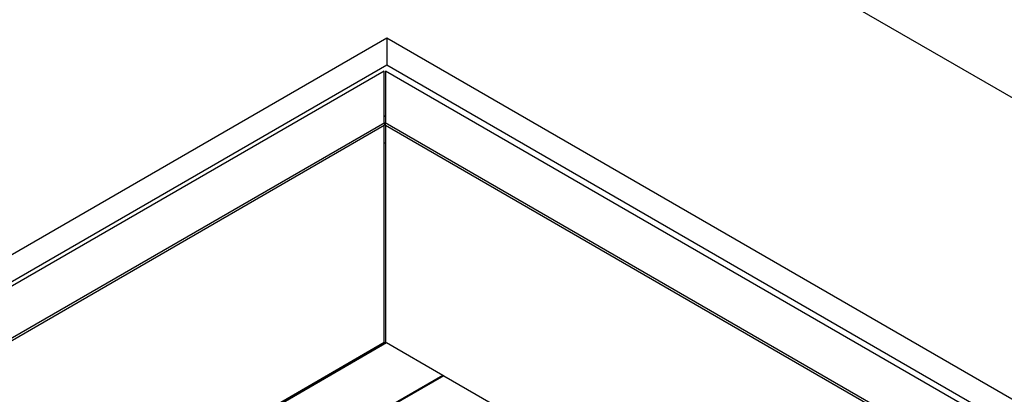
# Model space of a CAD drawing. Units: inches. Extents: x 0 to 17, y 0 to 11.
# Drawn here: x 12.8 to 14.3, y 9.3 to 9.8 of the extents above; entities that cross this region are included whole.
import ezdxf

# ---------------------------------------------------------------- set-up
doc = ezdxf.new("R2010")
doc.units = ezdxf.units.IN
doc.header["$LTSCALE"] = 0.935
doc.header["$MEASUREMENT"] = 0
doc.layers.get('0').update_dxf_attribs({"linetype": 'CONTINUOUS'})

msp = doc.modelspace()

# ---------------------------------------------------------------- linework, layer by layer
at = {"color": 7, "linetype": 'Continuous'}
for p, q in [((15.9423, 8.7822), (13.3967, 10.2518)), ((13.357, 9.8155), (12.3847, 9.2542)), ((13.357, 9.8155), (13.357, 9.7747)), ((15.1866, 8.7592), (13.357, 9.8155)), ((13.357, 9.7747), (12.4201, 9.2338)), ((15.1513, 8.7388), (13.357, 9.7747)), ((13.3534, 9.7656), (12.4262, 9.2303)), ((13.3534, 9.6871), (13.3534, 9.7656)), ((13.3554, 9.7656), (13.3554, 9.6871)), ((15.1426, 8.7338), (13.3554, 9.7656)), ((12.5434, 9.2194), (13.3542, 9.6875)), ((13.3554, 9.6973), (13.3534, 9.6961)), ((13.3541, 9.6869), (13.3538, 9.6845)), ((13.3542, 9.6875), (13.3541, 9.6869)), ((13.3542, 9.6837), (13.3542, 9.6875)), ((13.3547, 9.6875), (13.3547, 9.6837)), ((13.3547, 9.6875), (15.0285, 8.7212)), ((13.3547, 9.6869), (13.3547, 9.6873)), ((13.3548, 9.6866), (13.3547, 9.6869)), ((13.355, 9.685), (13.3548, 9.6861)), ((13.3553, 9.6833), (13.355, 9.685)), ((13.3534, 9.6826), (12.5486, 9.2179)), ((13.3534, 9.3524), (13.3534, 9.6826)), ((13.3554, 9.6826), (13.3554, 9.3524)), ((15.0233, 8.7197), (13.3554, 9.6826)), ((13.3554, 9.6564), (13.3534, 9.6553)), ((13.3534, 9.3524), (12.8346, 9.0528)), ((12.8354, 9.0527), (13.3544, 9.3523)), ((12.843, 9.0557), (13.3569, 9.3524)), ((13.3538, 9.3523), (13.3537, 9.3523)), ((13.3537, 9.3523), (13.3537, 9.3523)), ((13.3537, 9.3523), (13.3537, 9.3523)), ((13.3537, 9.3523), (13.3537, 9.3523)), ((13.3537, 9.3523), (13.3537, 9.3523)), ((13.3537, 9.3523), (13.3537, 9.3523)), ((13.3539, 9.3523), (13.3537, 9.3523)), ((13.3538, 9.3523), (13.3539, 9.3523)), ((13.3538, 9.3523), (13.3538, 9.3523)), ((13.3538, 9.3523), (13.3538, 9.3523)), ((13.3538, 9.3523), (13.3538, 9.3523)), ((13.3538, 9.3523), (13.3538, 9.3523)), ((13.3538, 9.3523), (13.3538, 9.3523)), ((13.3539, 9.3523), (13.3539, 9.3523)), ((13.3539, 9.3523), (13.3539, 9.3523)), ((13.3539, 9.3523), (13.3539, 9.3523)), ((13.3539, 9.3523), (13.3539, 9.3523)), ((13.3539, 9.3523), (13.3539, 9.3523)), ((13.354, 9.3523), (13.3541, 9.3523)), ((13.354, 9.3523), (13.354, 9.3523)), ((13.354, 9.3523), (13.354, 9.3523)), ((13.354, 9.3523), (13.354, 9.3523)), ((13.3541, 9.3523), (13.3542, 9.3523)), ((13.3541, 9.3523), (13.3541, 9.3523)), ((13.3541, 9.3523), (13.3541, 9.3523)), ((13.3541, 9.3523), (13.3541, 9.3523)), ((13.3542, 9.3523), (13.3542, 9.3523)), ((13.3544, 9.3523), (13.3556, 9.3516)), ((13.3547, 9.3523), (13.3548, 9.3523)), ((13.3547, 9.3523), (13.3547, 9.3523)), ((13.3547, 9.3523), (13.3547, 9.3523)), ((13.3547, 9.3523), (13.3547, 9.3523)), ((13.3547, 9.3523), (13.3547, 9.3523)), ((13.3547, 9.3523), (13.3547, 9.3523)), ((13.3549, 9.3523), (13.3547, 9.3523)), ((13.3549, 9.3523), (13.3548, 9.3523)), ((13.3548, 9.3523), (13.3548, 9.3523)), ((13.3548, 9.3523), (13.3548, 9.3523)), ((13.3548, 9.3523), (13.3548, 9.3523)), ((13.3548, 9.3523), (13.3548, 9.3523)), ((13.3548, 9.3523), (13.3548, 9.3523)), ((13.3548, 9.3523), (13.3548, 9.3523)), ((13.3549, 9.3523), (13.355, 9.3523)), ((13.3549, 9.3523), (13.3549, 9.3523)), ((13.3549, 9.3523), (13.3549, 9.3523)), ((13.3549, 9.3523), (13.3549, 9.3523)), ((13.3549, 9.3523), (13.3549, 9.3523)), ((13.3549, 9.3523), (13.3549, 9.3523)), ((13.355, 9.3523), (13.355, 9.3523)), ((13.3552, 9.3523), (13.3551, 9.3523)), ((13.3551, 9.3523), (13.3551, 9.3523)), ((13.3551, 9.3523), (13.3551, 9.3523)), ((13.3551, 9.3523), (13.3551, 9.3523)), ((13.3552, 9.3523), (13.3552, 9.3523)), ((13.3562, 9.352), (13.3554, 9.3524)), ((13.3569, 9.3524), (13.4427, 9.3029)), ((13.361, 9.2557), (13.4427, 9.3029)), ((13.4442, 9.302), (13.364, 9.2557)), ((13.4427, 9.3029), (13.4427, 9.3011)), ((13.4434, 9.3016), (13.4427, 9.302)), ((13.4442, 9.302), (14.6438, 8.6095))]:
    msp.add_line(p, q, dxfattribs=at)
for points in [[(13.3542, 9.3523), (13.3541, 9.3523), (13.354, 9.3523), (13.3539, 9.3523)], [(13.3552, 9.3523), (13.3551, 9.3523), (13.355, 9.3523), (13.355, 9.3523)], [(13.3551, 9.3523), (13.3551, 9.3523), (13.3551, 9.3523)]]:
    msp.add_lwpolyline(points, dxfattribs=at)
for centre, radius, start, end in [((13.328, 9.6885), 0.0261, 347.9101, 348.6298), ((13.3249, 9.6891), 0.0293, 348.6736, 350.9058), ((13.2915, 9.6802), 0.0636, 6.3844, 6.6439), ((13.4394, 9.6961), 0.0852, 186.3572, 186.6965), ((13.3802, 9.6884), 0.0255, 191.36, 193.0492), ((13.3291, 9.6882), 0.0249, 346.9423, 347.9118)]:
    msp.add_arc(centre, radius, start, end, dxfattribs=at)

doc.saveas('drawing.dxf')
